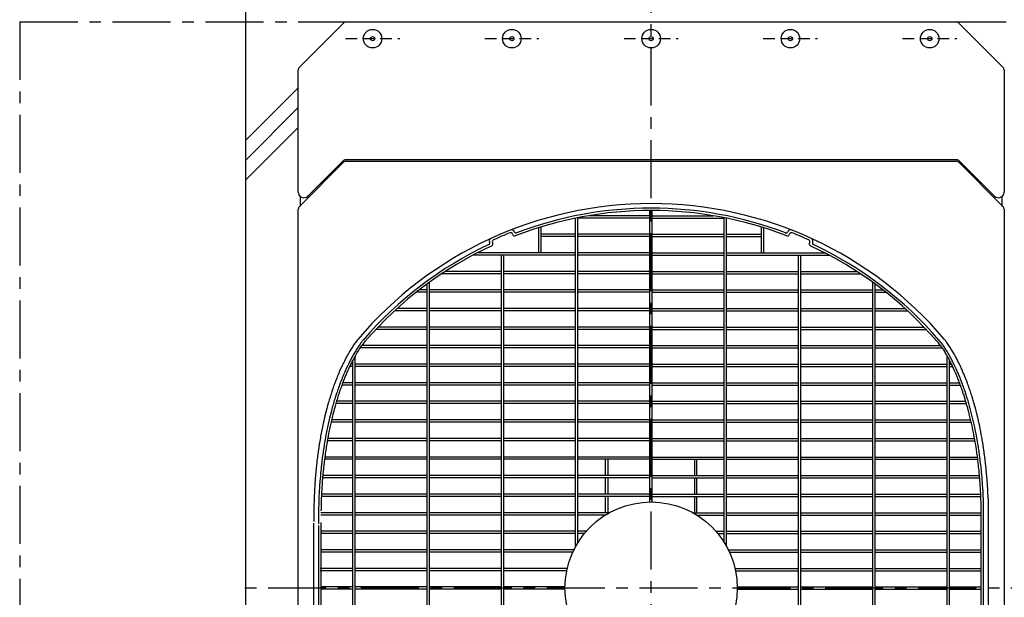
# Model space of a CAD drawing. Extents: x -17768 to 1274, y 1939 to 15994.
# Drawn here: x -15585 to -14524, y 10836 to 11458 of the extents above; entities that cross this region are included whole.
import ezdxf

# ---------------------------------------------------------------- set-up
doc = ezdxf.new("R2010")
doc.units = 0
doc.header["$LTSCALE"] = 50
doc.header["$MEASUREMENT"] = 0
doc.linetypes.add('CENTER', pattern=[2, 1.25, -0.25, 0.25, -0.25])
doc.linetypes.add('HIDDEN', pattern=[0.375, 0.25, -0.125])
doc.layers.add('_0-A_', color=7, linetype='CONTINUOUS')

msp = doc.modelspace()

# ---------------------------------------------------------------- linework, layer by layer
at = {"layer": '_0-A_', "color": 7, "linetype": 'Continuous'}
for p, q in [((-15341.1, 8815.9), (-15341.1, 14145.9)), ((-15283.4, 11407.1), (-15235.8, 11454.7)), ((-15283.4, 11407.1), (-15235.8, 11454.7)), ((-15233, 11455.9), (-14576.3, 11455.9)), ((-15233, 11455.9), (-14576.3, 11455.9)), ((-14573.4, 11454.7), (-14525.8, 11407.1)), ((-14573.4, 11454.7), (-14525.8, 11407.1)), ((-15284.6, 11272.5), (-15284.6, 11404.2)), ((-15284.6, 11272.5), (-15284.6, 11404.2)), ((-14524.6, 11404.2), (-14524.6, 11272.5)), ((-14524.6, 11404.2), (-14524.6, 11272.5)), ((-15341.1, 11328.4), (-15284.6, 11384.9)), ((-15341.1, 11307.1), (-15284.6, 11363.6)), ((-15341.1, 11285.8), (-15284.6, 11342.3)), ((-15235.8, 11304.7), (-15283.4, 11257.1)), ((-15236.4, 11306.2), (-15274.4, 11268.3)), ((-14575.6, 11307.4), (-15233.6, 11307.4)), ((-15233, 11305.9), (-14576.3, 11305.9)), ((-14525.8, 11257.1), (-14573.4, 11304.7)), ((-14534.9, 11268.3), (-14572.8, 11306.2)), ((-15282.1, 11258.4), (-15282.1, 11267.6)), ((-15282.1, 11258.4), (-15282.1, 11267.6)), ((-14527.1, 11267.6), (-14527.1, 11258.4)), ((-14527.1, 11267.6), (-14527.1, 11258.4)), ((-15284.6, 10437.6), (-15284.6, 11254.2)), ((-15284.6, 10437.6), (-15284.6, 11254.2)), ((-15282.1, 11258.4), (-15283.4, 11257.1)), ((-14525.8, 11257.1), (-14527.1, 11258.4)), ((-14524.6, 11254.2), (-14524.6, 10437.6)), ((-14524.6, 11254.2), (-14524.6, 10437.6))]:
    msp.add_line(p, q, dxfattribs=at)
at = {"layer": '_0-A_', "color": 7, "linetype": 'CENTER'}
for p, q in [((-14904.6, 10265.9), (-14904.6, 11565.9)), ((-15584.6, 11455.9), (-15584.6, 10235.9)), ((-15584.6, 11455.9), (-14024.6, 11455.9)), ((-14454.6, 10845.9), (-15354.6, 10845.9))]:
    msp.add_line(p, q, dxfattribs=at)
at = {"layer": '_0-A_', "color": 7, "linetype": 'HIDDEN'}
for p, q in [((-15233.8, 11437.9), (-15175.4, 11437.9)), ((-15083.8, 11437.9), (-15025.4, 11437.9)), ((-14933.8, 11437.9), (-14875.4, 11437.9)), ((-14783.8, 11437.9), (-14725.4, 11437.9)), ((-14633.8, 11437.9), (-14575.4, 11437.9))]:
    msp.add_line(p, q, dxfattribs=at)
at = {"layer": '_0-A_'}
for p, q in [((-14905.9, 10938.7), (-14905.9, 11252.7)), ((-14903.4, 10938.7), (-14903.4, 11252.7)), ((-14985.9, 10890.7), (-14985.9, 11244.5)), ((-14983.4, 10894.9), (-14983.4, 11245)), ((-14905.9, 11244.6), (-14983.4, 11244.6)), ((-14905.9, 11247.1), (-14971.5, 11247.1)), ((-14903.4, 11247.1), (-14837.8, 11247.1)), ((-14903.4, 11244.6), (-14825.9, 11244.6)), ((-14825.9, 10894.9), (-14825.9, 11245)), ((-14823.4, 10890.7), (-14823.4, 11244.5)), ((-15052, 11229.9), (-15052.2, 11230.3)), ((-15025.8, 11234.2), (-15025.8, 11207.1)), ((-15023.3, 11235), (-15023.3, 11207.1)), ((-14786, 11235), (-14786, 11207.1)), ((-14783.5, 11234.2), (-14783.5, 11207.1)), ((-14757.1, 11230.3), (-14757.3, 11229.9)), ((-15078.7, 11219.1), (-15078.5, 11218.6)), ((-15075.6, 11218.3), (-15075.1, 11217.4)), ((-15053.5, 11226.6), (-15053.8, 11227.5)), ((-14985.9, 11227.1), (-15023.3, 11227.1)), ((-14985.9, 11224.6), (-15023.3, 11224.6)), ((-14905.9, 11227.1), (-14983.4, 11227.1)), ((-14905.9, 11224.6), (-14983.4, 11224.6)), ((-14903.4, 11227.1), (-14825.9, 11227.1)), ((-14903.4, 11224.6), (-14825.9, 11224.6)), ((-14823.4, 11227.1), (-14786, 11227.1)), ((-14823.4, 11224.6), (-14786, 11224.6)), ((-14755.5, 11227.5), (-14755.8, 11226.6)), ((-14734.2, 11217.4), (-14733.8, 11218.3)), ((-14730.9, 11218.6), (-14730.6, 11219.1)), ((-15096.7, 11204.4), (-15096.8, 11204.4)), ((-15096.6, 11204.4), (-15096.7, 11204.4)), ((-15096.6, 11204.5), (-15096.5, 11204.5)), ((-14985.9, 11204.6), (-15096.4, 11204.6)), ((-15092.1, 11206.9), (-15092, 11206.9)), ((-14985.9, 11207.1), (-15091.6, 11207.1)), ((-15065.9, 10487.1), (-15065.9, 11204.6)), ((-15063.4, 10487.1), (-15063.4, 11204.6)), ((-14905.9, 11207.1), (-14983.4, 11207.1)), ((-14905.9, 11204.6), (-14983.4, 11204.6)), ((-14903.4, 11207.1), (-14825.9, 11207.1)), ((-14903.4, 11204.6), (-14825.9, 11204.6)), ((-14823.4, 11207.1), (-14717.7, 11207.1)), ((-14823.4, 11204.6), (-14712.9, 11204.6)), ((-14745.9, 10487.1), (-14745.9, 11204.6)), ((-14743.4, 10487.1), (-14743.4, 11204.6)), ((-14717.2, 11206.9), (-14717.3, 11206.9)), ((-14717.2, 11206.8), (-14717.1, 11206.8)), ((-14717.1, 11206.8), (-14717, 11206.8)), ((-14712.7, 11204.5), (-14712.8, 11204.5)), ((-14712.7, 11204.4), (-14712.5, 11204.4)), ((-14712.7, 11204.4), (-14712.7, 11204.4)), ((-15126.4, 11186.8), (-15126.6, 11186.8)), ((-15126.4, 11186.9), (-15126.3, 11186.9)), ((-15126.4, 11186.8), (-15126.4, 11186.8)), ((-15065.9, 11187.1), (-15126, 11187.1)), ((-14985.9, 11187.1), (-15063.4, 11187.1)), ((-14905.9, 11187.1), (-14983.4, 11187.1)), ((-14903.4, 11187.1), (-14825.9, 11187.1)), ((-14823.4, 11187.1), (-14745.9, 11187.1)), ((-14743.4, 11187.1), (-14683.3, 11187.1)), ((-14682.9, 11186.9), (-14683, 11186.9)), ((-14682.9, 11186.8), (-14682.8, 11186.8)), ((-14682.9, 11186.8), (-14682.9, 11186.8)), ((-15065.9, 11184.6), (-15129.9, 11184.6)), ((-14985.9, 11184.6), (-15063.4, 11184.6)), ((-14905.9, 11184.6), (-14983.4, 11184.6)), ((-14903.4, 11184.6), (-14825.9, 11184.6)), ((-14823.4, 11184.6), (-14745.9, 11184.6)), ((-14743.4, 11184.6), (-14679.5, 11184.6)), ((-15145.9, 11167.1), (-15154.2, 11167.1)), ((-15145.9, 10518.4), (-15145.9, 11173.4)), ((-15143.4, 10516.6), (-15143.4, 11175.3)), ((-15065.9, 11167.1), (-15143.4, 11167.1)), ((-14985.9, 11167.1), (-15063.4, 11167.1)), ((-14905.9, 11167.1), (-14983.4, 11167.1)), ((-14903.4, 11167.1), (-14825.9, 11167.1)), ((-14823.4, 11167.1), (-14745.9, 11167.1)), ((-14743.4, 11167.1), (-14665.9, 11167.1)), ((-14665.9, 10516.6), (-14665.9, 11175.2)), ((-14663.4, 10518.5), (-14663.4, 11173.4)), ((-14663.4, 11167.1), (-14655.1, 11167.1)), ((-15145.9, 11164.6), (-15157.4, 11164.6)), ((-15065.9, 11164.6), (-15143.4, 11164.6)), ((-14985.9, 11164.6), (-15063.4, 11164.6)), ((-14905.9, 11164.6), (-14983.4, 11164.6)), ((-14903.4, 11164.6), (-14825.9, 11164.6)), ((-14823.4, 11164.6), (-14745.9, 11164.6)), ((-14743.4, 11164.6), (-14665.9, 11164.6)), ((-14663.4, 11164.6), (-14651.9, 11164.6)), ((-15145.9, 11144.6), (-15180.7, 11144.6)), ((-15145.9, 11147.1), (-15178, 11147.1)), ((-15065.9, 11147.1), (-15143.4, 11147.1)), ((-15065.9, 11144.6), (-15143.4, 11144.6)), ((-14985.9, 11147.1), (-15063.4, 11147.1)), ((-14985.9, 11144.6), (-15063.4, 11144.6)), ((-14905.9, 11147.1), (-14983.4, 11147.1)), ((-14905.9, 11144.6), (-14983.4, 11144.6)), ((-14903.4, 11147.1), (-14825.9, 11147.1)), ((-14903.4, 11144.6), (-14825.9, 11144.6)), ((-14823.4, 11147.1), (-14745.9, 11147.1)), ((-14823.4, 11144.6), (-14745.9, 11144.6)), ((-14743.4, 11147.1), (-14665.9, 11147.1)), ((-14743.4, 11144.6), (-14665.9, 11144.6)), ((-14663.4, 11147.1), (-14631.3, 11147.1)), ((-14663.4, 11144.6), (-14628.6, 11144.6)), ((-14633.8, 11144.6), (-14633.8, 11144.6)), ((-15201.1, 11124.4), (-15201.1, 11124.4)), ((-15201, 11124.4), (-15201.1, 11124.4)), ((-15201, 11124.5), (-15201, 11124.5)), ((-15145.9, 11124.6), (-15200.9, 11124.6)), ((-15198.8, 11126.8), (-15198.9, 11126.8)), ((-15198.8, 11126.9), (-15198.7, 11126.9)), ((-15145.9, 11127.1), (-15198.5, 11127.1)), ((-15065.9, 11127.1), (-15143.4, 11127.1)), ((-15065.9, 11124.6), (-15143.4, 11124.6)), ((-14985.9, 11127.1), (-15063.4, 11127.1)), ((-14985.9, 11124.6), (-15063.4, 11124.6)), ((-14905.9, 11127.1), (-14983.4, 11127.1)), ((-14905.9, 11124.6), (-14983.4, 11124.6)), ((-14903.4, 11127.1), (-14825.9, 11127.1)), ((-14903.4, 11124.6), (-14825.9, 11124.6)), ((-14823.4, 11127.1), (-14745.9, 11127.1)), ((-14823.4, 11124.6), (-14745.9, 11124.6)), ((-14743.4, 11127.1), (-14665.9, 11127.1)), ((-14743.4, 11124.6), (-14665.9, 11124.6)), ((-14663.4, 11127.1), (-14610.8, 11127.1)), ((-14663.4, 11124.6), (-14608.4, 11124.6)), ((-14608.3, 11124.5), (-14608.3, 11124.5)), ((-14608.3, 11124.4), (-14608.2, 11124.4)), ((-14608.2, 11124.4), (-14608.2, 11124.4)), ((-15145.9, 11104.6), (-15218.2, 11104.6)), ((-15145.9, 11107.1), (-15216.4, 11107.1)), ((-15065.9, 11107.1), (-15143.4, 11107.1)), ((-15065.9, 11104.6), (-15143.4, 11104.6)), ((-14985.9, 11107.1), (-15063.4, 11107.1)), ((-14985.9, 11104.6), (-15063.4, 11104.6)), ((-14905.9, 11107.1), (-14983.4, 11107.1)), ((-14905.9, 11104.6), (-14983.4, 11104.6)), ((-14903.4, 11107.1), (-14825.9, 11107.1)), ((-14903.4, 11104.6), (-14825.9, 11104.6)), ((-14823.4, 11107.1), (-14745.9, 11107.1)), ((-14823.4, 11104.6), (-14745.9, 11104.6)), ((-14743.4, 11107.1), (-14665.9, 11107.1)), ((-14743.4, 11104.6), (-14665.9, 11104.6)), ((-14663.4, 11107.1), (-14592.9, 11107.1)), ((-14663.4, 11104.6), (-14591, 11104.6)), ((-15225.9, 10600.3), (-15225.9, 11091.5)), ((-15223.4, 10595.7), (-15223.4, 11096.1)), ((-14585.9, 10595.7), (-14585.9, 11096.1)), ((-14583.4, 10600.3), (-14583.4, 11091.5)), ((-15225.9, 11084.6), (-15229.3, 11084.6)), ((-15225.9, 11087.1), (-15228, 11087.1)), ((-15145.9, 11087.1), (-15223.4, 11087.1)), ((-15145.9, 11084.6), (-15223.4, 11084.6)), ((-15065.9, 11087.1), (-15143.4, 11087.1)), ((-15065.9, 11084.6), (-15143.4, 11084.6)), ((-14985.9, 11087.1), (-15063.4, 11087.1)), ((-14985.9, 11084.6), (-15063.4, 11084.6)), ((-14905.9, 11087.1), (-14983.4, 11087.1)), ((-14905.9, 11084.6), (-14983.4, 11084.6)), ((-14903.4, 11087.1), (-14825.9, 11087.1)), ((-14903.4, 11084.6), (-14825.9, 11084.6)), ((-14823.4, 11087.1), (-14745.9, 11087.1)), ((-14823.4, 11084.6), (-14745.9, 11084.6)), ((-14743.4, 11087.1), (-14665.9, 11087.1)), ((-14743.4, 11084.6), (-14665.9, 11084.6)), ((-14663.4, 11087.1), (-14585.9, 11087.1)), ((-14663.4, 11084.6), (-14585.9, 11084.6)), ((-14628.5, 11084.6), (-14628.5, 11084.5)), ((-14583.4, 11087.1), (-14581.2, 11087.1)), ((-14583.4, 11084.6), (-14580, 11084.6)), ((-15225.9, 11064.6), (-15237.6, 11064.6)), ((-15225.9, 11067.1), (-15236.7, 11067.1)), ((-15145.9, 11067.1), (-15223.4, 11067.1)), ((-15145.9, 11064.6), (-15223.4, 11064.6)), ((-15065.9, 11067.1), (-15143.4, 11067.1)), ((-15065.9, 11064.6), (-15143.4, 11064.6)), ((-14985.9, 11067.1), (-15063.4, 11067.1)), ((-14985.9, 11064.6), (-15063.4, 11064.6)), ((-14905.9, 11067.1), (-14983.4, 11067.1)), ((-14905.9, 11064.6), (-14983.4, 11064.6)), ((-14903.4, 11067.1), (-14825.9, 11067.1)), ((-14903.4, 11064.6), (-14825.9, 11064.6)), ((-14823.4, 11067.1), (-14745.9, 11067.1)), ((-14823.4, 11064.6), (-14745.9, 11064.6)), ((-14743.4, 11067.1), (-14665.9, 11067.1)), ((-14743.4, 11064.6), (-14665.9, 11064.6)), ((-14663.4, 11067.1), (-14585.9, 11067.1)), ((-14663.4, 11064.6), (-14585.9, 11064.6)), ((-14583.4, 11067.1), (-14572.5, 11067.1)), ((-14583.4, 11064.6), (-14571.6, 11064.6)), ((-15225.9, 11044.6), (-15244.2, 11044.6)), ((-15225.9, 11047.1), (-15243.4, 11047.1)), ((-15145.9, 11047.1), (-15223.4, 11047.1)), ((-15145.9, 11044.6), (-15223.4, 11044.6)), ((-15065.9, 11047.1), (-15143.4, 11047.1)), ((-15065.9, 11044.6), (-15143.4, 11044.6)), ((-14985.9, 11047.1), (-15063.4, 11047.1)), ((-14985.9, 11044.6), (-15063.4, 11044.6)), ((-14905.9, 11047.1), (-14983.4, 11047.1)), ((-14905.9, 11044.6), (-14983.4, 11044.6)), ((-14903.4, 11047.1), (-14825.9, 11047.1)), ((-14903.4, 11044.6), (-14825.9, 11044.6)), ((-14823.4, 11047.1), (-14745.9, 11047.1)), ((-14823.4, 11044.6), (-14745.9, 11044.6)), ((-14743.4, 11047.1), (-14665.9, 11047.1)), ((-14743.4, 11044.6), (-14665.9, 11044.6)), ((-14663.4, 11047.1), (-14585.9, 11047.1)), ((-14663.4, 11044.6), (-14585.9, 11044.6)), ((-14583.4, 11047.1), (-14565.8, 11047.1)), ((-14583.4, 11044.6), (-14565.1, 11044.6)), ((-15225.9, 11024.6), (-15249.3, 11024.6)), ((-15225.9, 11027.1), (-15248.7, 11027.1)), ((-15145.9, 11027.1), (-15223.4, 11027.1)), ((-15145.9, 11024.6), (-15223.4, 11024.6)), ((-15217, 11027.1), (-15217, 11027.3)), ((-15217, 11027.1), (-15217, 11027.3)), ((-15065.9, 11027.1), (-15143.4, 11027.1)), ((-15065.9, 11024.6), (-15143.4, 11024.6)), ((-14985.9, 11027.1), (-15063.4, 11027.1)), ((-14985.9, 11024.6), (-15063.4, 11024.6)), ((-14905.9, 11027.1), (-14983.4, 11027.1)), ((-14905.9, 11024.6), (-14983.4, 11024.6)), ((-14903.4, 11027.1), (-14825.9, 11027.1)), ((-14903.4, 11024.6), (-14825.9, 11024.6)), ((-14823.4, 11027.1), (-14745.9, 11027.1)), ((-14823.4, 11024.6), (-14745.9, 11024.6)), ((-14743.4, 11027.1), (-14665.9, 11027.1)), ((-14743.4, 11024.6), (-14665.9, 11024.6)), ((-14663.4, 11027.1), (-14585.9, 11027.1)), ((-14663.4, 11024.6), (-14585.9, 11024.6)), ((-14583.4, 11027.1), (-14560.5, 11027.1)), ((-14583.4, 11024.6), (-14559.9, 11024.6)), ((-15225.9, 11007.1), (-15252.9, 11007.1)), ((-15145.9, 11007.1), (-15223.4, 11007.1)), ((-15065.9, 11007.1), (-15143.4, 11007.1)), ((-14985.9, 11007.1), (-15063.4, 11007.1)), ((-14905.9, 11007.1), (-14983.4, 11007.1)), ((-14903.4, 11007.1), (-14825.9, 11007.1)), ((-14823.4, 11007.1), (-14745.9, 11007.1)), ((-14743.4, 11007.1), (-14665.9, 11007.1)), ((-14663.4, 11007.1), (-14585.9, 11007.1)), ((-14583.4, 11007.1), (-14556.4, 11007.1)), ((-15225.9, 11004.6), (-15253.3, 11004.6)), ((-15145.9, 11004.6), (-15223.4, 11004.6)), ((-15065.9, 11004.6), (-15143.4, 11004.6)), ((-14985.9, 11004.6), (-15063.4, 11004.6)), ((-14905.9, 11004.6), (-14983.4, 11004.6)), ((-14903.4, 11004.6), (-14825.9, 11004.6)), ((-14823.4, 11004.6), (-14745.9, 11004.6)), ((-14743.4, 11004.6), (-14665.9, 11004.6)), ((-14663.4, 11004.6), (-14585.9, 11004.6)), ((-14583.4, 11004.6), (-14555.9, 11004.6)), ((-15225.9, 10987.1), (-15256, 10987.1)), ((-15145.9, 10987.1), (-15223.4, 10987.1)), ((-15065.9, 10987.1), (-15143.4, 10987.1)), ((-14985.9, 10987.1), (-15063.4, 10987.1)), ((-14905.9, 10987.1), (-14983.4, 10987.1)), ((-14983.3, 10987), (-14983.4, 10987)), ((-14903.4, 10987.1), (-14825.9, 10987.1)), ((-14823.4, 10987.1), (-14745.9, 10987.1)), ((-14743.4, 10987.1), (-14665.9, 10987.1)), ((-14663.4, 10987.1), (-14585.9, 10987.1)), ((-14583.4, 10987.1), (-14553.2, 10987.1)), ((-15225.9, 10984.6), (-15256.3, 10984.6)), ((-15145.9, 10984.6), (-15223.4, 10984.6)), ((-15065.9, 10984.6), (-15143.4, 10984.6)), ((-14985.9, 10984.6), (-15063.4, 10984.6)), ((-14983.4, 10984.7), (-14983.3, 10984.7)), ((-14905.9, 10984.6), (-14983.4, 10984.6)), ((-14953.8, 10967.2), (-14953.8, 10984.7)), ((-14951.3, 10984.7), (-14951.3, 10967.2)), ((-14903.4, 10984.6), (-14825.9, 10984.6)), ((-14857.9, 10984.7), (-14857.9, 10967.2)), ((-14855.4, 10967.2), (-14855.4, 10984.7)), ((-14823.4, 10984.6), (-14745.9, 10984.6)), ((-14743.4, 10984.6), (-14665.9, 10984.6)), ((-14663.4, 10984.6), (-14585.9, 10984.6)), ((-14583.4, 10984.6), (-14552.9, 10984.6)), ((-15225.9, 10964.6), (-15258.4, 10964.6)), ((-15225.9, 10967.1), (-15258.2, 10967.1)), ((-15145.9, 10967.1), (-15223.4, 10967.1)), ((-15145.9, 10964.6), (-15223.4, 10964.6)), ((-15065.9, 10967.1), (-15143.4, 10967.1)), ((-15065.9, 10964.6), (-15143.4, 10964.6)), ((-14985.9, 10967.1), (-15063.4, 10967.1)), ((-14985.9, 10964.6), (-15063.4, 10964.6)), ((-14905.9, 10967.1), (-14983.4, 10967.1)), ((-14983.3, 10967), (-14983.4, 10967)), ((-14983.4, 10964.7), (-14983.3, 10964.7)), ((-14905.9, 10964.6), (-14983.4, 10964.6)), ((-14953.8, 10947.2), (-14953.8, 10964.7)), ((-14951.3, 10964.7), (-14951.3, 10947.2)), ((-14903.4, 10967.1), (-14825.9, 10967.1)), ((-14903.4, 10964.6), (-14825.9, 10964.6)), ((-14857.9, 10964.7), (-14857.9, 10947.2)), ((-14855.4, 10947.2), (-14855.4, 10964.7)), ((-14823.4, 10967.1), (-14745.9, 10967.1)), ((-14823.4, 10964.6), (-14745.9, 10964.6)), ((-14743.4, 10967.1), (-14665.9, 10967.1)), ((-14743.4, 10964.6), (-14665.9, 10964.6)), ((-14663.4, 10967.1), (-14585.9, 10967.1)), ((-14663.4, 10964.6), (-14585.9, 10964.6)), ((-14583.4, 10967.1), (-14551, 10967.1)), ((-14583.4, 10964.6), (-14550.8, 10964.6)), ((-15225.9, 10947.1), (-15259.6, 10947.1)), ((-15225.9, 10944.6), (-15259.6, 10944.6)), ((-15259.4, 10947.1), (-15259.4, 10947.1)), ((-15259.4, 10947), (-15259.4, 10947)), ((-15145.9, 10947.1), (-15223.4, 10947.1)), ((-15145.9, 10944.6), (-15223.4, 10944.6)), ((-15065.9, 10947.1), (-15143.4, 10947.1)), ((-15065.9, 10944.6), (-15143.4, 10944.6)), ((-14985.9, 10947.1), (-15063.4, 10947.1)), ((-14985.9, 10944.6), (-15063.4, 10944.6)), ((-14983.3, 10947.1), (-14983.5, 10947.1)), ((-14983.5, 10944.8), (-14983.3, 10944.8)), ((-14905.9, 10947.1), (-14983.4, 10947.1)), ((-14905.9, 10944.6), (-14983.4, 10944.6)), ((-14953.8, 10927.2), (-14953.8, 10944.7)), ((-14951.3, 10944.7), (-14951.3, 10927.2)), ((-14903.5, 10947.1), (-14903.4, 10947.1)), ((-14903.4, 10944.8), (-14903.5, 10944.8)), ((-14903.4, 10947.1), (-14825.9, 10947.1)), ((-14903.4, 10944.6), (-14825.9, 10944.6)), ((-14857.9, 10944.7), (-14857.9, 10927.2)), ((-14855.4, 10927.2), (-14855.4, 10944.7)), ((-14823.4, 10947.1), (-14745.9, 10947.1)), ((-14823.4, 10944.6), (-14745.9, 10944.6)), ((-14743.4, 10947.1), (-14665.9, 10947.1)), ((-14743.4, 10944.6), (-14665.9, 10944.6)), ((-14663.4, 10947.1), (-14585.9, 10947.1)), ((-14663.4, 10944.6), (-14585.9, 10944.6)), ((-14583.4, 10947.1), (-14549.6, 10947.1)), ((-14583.4, 10944.6), (-14549.5, 10944.6)), ((-14905.8, 10938.7), (-14905.9, 10938.7)), ((-14903.4, 10938.7), (-14903.5, 10938.7)), ((-14549.2, 10781.7), (-14549.2, 10938.2)), ((-14546.7, 10784.1), (-14546.7, 10939.3)), ((-14541.7, 10942), (-14541.7, 10781.6)), ((-15225.9, 10924.6), (-15260.3, 10924.6)), ((-15225.9, 10927.1), (-15260.2, 10927.1)), ((-15145.9, 10927.1), (-15223.4, 10927.1)), ((-15145.9, 10924.6), (-15223.4, 10924.6)), ((-15065.9, 10927.1), (-15143.4, 10927.1)), ((-15065.9, 10924.6), (-15143.4, 10924.6)), ((-14985.9, 10927.1), (-15063.4, 10927.1)), ((-14985.9, 10924.6), (-15063.4, 10924.6)), ((-14949.4, 10927.1), (-14983.4, 10927.1)), ((-14953.6, 10924.6), (-14983.4, 10924.6)), ((-14859.9, 10927.1), (-14825.9, 10927.1)), ((-14855.6, 10924.6), (-14825.9, 10924.6)), ((-14823.4, 10927.1), (-14745.9, 10927.1)), ((-14823.4, 10924.6), (-14745.9, 10924.6)), ((-14743.4, 10927.1), (-14665.9, 10927.1)), ((-14743.4, 10924.6), (-14665.9, 10924.6)), ((-14663.4, 10927.1), (-14585.9, 10927.1)), ((-14663.4, 10924.6), (-14585.9, 10924.6)), ((-14583.4, 10927.1), (-14549, 10927.1)), ((-14583.4, 10924.6), (-14548.9, 10924.6)), ((-15267.7, 10777.8), (-15267.7, 10915.8)), ((-15262.7, 10913.3), (-15262.7, 10780.3)), ((-15260.2, 10916.7), (-15260.2, 10776.9)), ((-15225.9, 10907.1), (-15260.2, 10907.1)), ((-15225.9, 10904.6), (-15260.2, 10904.6)), ((-15145.9, 10907.1), (-15223.4, 10907.1)), ((-15145.9, 10904.6), (-15223.4, 10904.6)), ((-15065.9, 10907.1), (-15143.4, 10907.1)), ((-15065.9, 10904.6), (-15143.4, 10904.6)), ((-14985.9, 10907.1), (-15063.4, 10907.1)), ((-14985.9, 10904.6), (-15063.4, 10904.6)), ((-14974.3, 10907.1), (-14983.4, 10907.1)), ((-14976.4, 10904.6), (-14983.4, 10904.6)), ((-14976.4, 10904.8), (-14976.5, 10904.7)), ((-14976.5, 10904.8), (-14976.4, 10904.8)), ((-14974.4, 10907.1), (-14974.5, 10906.7)), ((-14974.4, 10907.2), (-14974.4, 10907.1)), ((-14974.4, 10907.2), (-14974.4, 10907.2)), ((-14834.9, 10907.1), (-14825.9, 10907.1)), ((-14832.8, 10904.6), (-14825.9, 10904.6)), ((-14823.4, 10907.1), (-14745.9, 10907.1)), ((-14823.4, 10904.6), (-14745.9, 10904.6)), ((-14743.4, 10907.1), (-14665.9, 10907.1)), ((-14743.4, 10904.6), (-14665.9, 10904.6)), ((-14663.4, 10907.1), (-14585.9, 10907.1)), ((-14663.4, 10904.6), (-14585.9, 10904.6)), ((-14583.4, 10907.1), (-14549.2, 10907.1)), ((-14583.4, 10904.6), (-14549.2, 10904.6)), ((-15225.9, 10887.1), (-15260.2, 10887.1)), ((-15225.9, 10884.6), (-15260.2, 10884.6)), ((-15145.9, 10887.1), (-15223.4, 10887.1)), ((-15145.9, 10884.6), (-15223.4, 10884.6)), ((-15065.9, 10887.1), (-15143.4, 10887.1)), ((-15065.9, 10884.6), (-15143.4, 10884.6)), ((-14987.7, 10887.1), (-15063.4, 10887.1)), ((-14988.9, 10884.6), (-15063.4, 10884.6)), ((-14821.5, 10887.1), (-14745.9, 10887.1)), ((-14820.3, 10884.6), (-14745.9, 10884.6)), ((-14743.4, 10887.1), (-14665.9, 10887.1)), ((-14743.4, 10884.6), (-14665.9, 10884.6)), ((-14663.4, 10887.1), (-14585.9, 10887.1)), ((-14663.4, 10884.6), (-14585.9, 10884.6)), ((-14583.4, 10887.1), (-14549.2, 10887.1)), ((-14583.4, 10884.6), (-14549.2, 10884.6)), ((-15225.9, 10867.1), (-15260.9, 10867.1)), ((-15225.9, 10864.6), (-15260.9, 10864.6)), ((-15145.9, 10867.1), (-15223.4, 10867.1)), ((-15145.9, 10864.6), (-15223.4, 10864.6)), ((-15065.9, 10867.1), (-15143.4, 10867.1)), ((-15065.9, 10864.6), (-15143.4, 10864.6)), ((-14994.9, 10867.1), (-15063.4, 10867.1)), ((-14995.5, 10864.6), (-15063.4, 10864.6)), ((-14814.3, 10867.1), (-14745.9, 10867.1)), ((-14813.8, 10864.6), (-14745.9, 10864.6)), ((-14743.4, 10867.1), (-14665.9, 10867.1)), ((-14743.4, 10864.6), (-14665.9, 10864.6)), ((-14663.4, 10867.1), (-14585.9, 10867.1)), ((-14663.4, 10864.6), (-14585.9, 10864.6)), ((-14583.4, 10867.1), (-14549.2, 10867.1)), ((-14583.4, 10864.6), (-14549.2, 10864.6)), ((-15225.9, 10847.1), (-15260.2, 10847.1)), ((-15225.9, 10844.6), (-15260.2, 10844.6)), ((-15145.9, 10847.1), (-15223.4, 10847.1)), ((-15145.9, 10844.6), (-15223.4, 10844.6)), ((-15065.9, 10847.1), (-15143.4, 10847.1)), ((-15065.9, 10844.6), (-15143.4, 10844.6)), ((-14997.4, 10847.1), (-15063.4, 10847.1)), ((-14997.4, 10844.6), (-15063.4, 10844.6)), ((-14811.9, 10847.1), (-14745.9, 10847.1)), ((-14811.9, 10844.6), (-14745.9, 10844.6)), ((-14743.4, 10847.1), (-14665.9, 10847.1)), ((-14743.4, 10844.6), (-14665.9, 10844.6)), ((-14663.4, 10847.1), (-14585.9, 10847.1)), ((-14663.4, 10844.6), (-14585.9, 10844.6)), ((-14583.4, 10847.1), (-14549.2, 10847.1)), ((-14583.4, 10844.6), (-14549.2, 10844.6))]:
    msp.add_line(p, q, dxfattribs=at)
for points in [[(-15220.6, 11113.8, 0), (-15221.2, 11112.9, 0), (-15221.9, 11112, 0), (-15222.6, 11111, 0), (-15223.3, 11110.1, 0), (-15225.4, 11107.1, 0), (-15226, 11106, 0), (-15227.4, 11104, 0), (-15228, 11102.9, 0), (-15229.4, 11100.7, 0), (-15230.6, 11098.5, 0), (-15231.3, 11097.4, 0), (-15231.9, 11096.2, 0), (-15232.6, 11095.1, 0), (-15235, 11090.3, 0), (-15235.7, 11089.1, 0), (-15236.3, 11087.9, 0), (-15236.9, 11086.6, 0), (-15237.5, 11085.4, 0), (-15238.1, 11084.1, 0), (-15238.6, 11082.8, 0), (-15240.4, 11078.9, 0), (-15240.9, 11077.6, 0), (-15241.5, 11076.2, 0), (-15242.1, 11074.9, 0), (-15242.6, 11073.5, 0), (-15243.2, 11072.2, 0), (-15243.7, 11070.8, 0), (-15244.3, 11069.4, 0), (-15245.3, 11066.6, 0), (-15245.8, 11065.1, 0), (-15246.4, 11063.7, 0), (-15246.9, 11062.2, 0), (-15247.4, 11060.8, 0), (-15248.4, 11057.8, 0), (-15248.9, 11056.4, 0), (-15249.3, 11054.9, 0), (-15249.8, 11053.3, 0), (-15250.8, 11050.3, 0), (-15251.2, 11048.8, 0), (-15251.7, 11047.2, 0), (-15252.1, 11045.7, 0), (-15252.6, 11044.1, 0), (-15253.4, 11040.9, 0), (-15253.9, 11039.3, 0), (-15255.9, 11031.3, 0), (-15256.3, 11029.6, 0), (-15256.7, 11028, 0), (-15257.1, 11026.3, 0), (-15257.4, 11024.7, 0), (-15258.2, 11021.3, 0), (-15258.5, 11019.6, 0), (-15258.9, 11017.9, 0), (-15259.5, 11014.5, 0), (-15259.9, 11012.8, 0), (-15260.5, 11009.4, 0), (-15260.8, 11007.6, 0), (-15261.1, 11005.9, 0), (-15261.4, 11004.1, 0), (-15261.7, 11002.4, 0), (-15262, 11000.6, 0), (-15262.3, 10998.9, 0), (-15262.5, 10997.1, 0), (-15263.1, 10993.5, 0), (-15263.3, 10991.8, 0), (-15263.6, 10990, 0), (-15264.2, 10984.6, 0), (-15264.5, 10982.8, 0), (-15264.7, 10980.9, 0), (-15265.3, 10975.5, 0), (-15265.4, 10973.7, 0), (-15265.6, 10971.8, 0), (-15265.8, 10970, 0), (-15266, 10968.1, 0), (-15266.1, 10966.3, 0), (-15266.3, 10964.5, 0), (-15266.4, 10962.6, 0), (-15266.5, 10960.8, 0), (-15266.7, 10958.9, 0), (-15266.8, 10957, 0), (-15266.9, 10955.2, 0), (-15267, 10953.3, 0), (-15267.1, 10951.5, 0), (-15267.3, 10947.7, 0), (-15267.4, 10945.9, 0), (-15267.4, 10944, 0), (-15267.6, 10940.2, 0), (-15267.6, 10938.4, 0), (-15267.7, 10936.5, 0), (-15267.7, 10932.7, 0), (-15267.8, 10930.9, 0), (-15267.8, 10919.6, 0), (-15267.7, 10917.7, 0)], [(-14541.7, 10942, 0), (-14541.8, 10943.7, 0), (-14541.8, 10945.4, 0), (-14541.9, 10947, 0), (-14542.1, 10950.4, 0), (-14542.1, 10952, 0), (-14542.2, 10953.7, 0), (-14542.3, 10955.3, 0), (-14542.4, 10957, 0), (-14542.5, 10958.6, 0), (-14542.7, 10960.3, 0), (-14542.8, 10961.9, 0), (-14542.9, 10963.6, 0), (-14543, 10965.2, 0), (-14543.2, 10966.9, 0), (-14543.3, 10968.5, 0), (-14543.4, 10970.2, 0), (-14543.8, 10973.4, 0), (-14543.9, 10975, 0), (-14544.1, 10976.7, 0), (-14544.3, 10978.3, 0), (-14544.4, 10979.9, 0), (-14545, 10984.7, 0), (-14545.2, 10986.4, 0), (-14545.6, 10989.6, 0), (-14545.8, 10991.1, 0), (-14546, 10992.7, 0), (-14546.3, 10994.3, 0), (-14546.7, 10997.5, 0), (-14547, 10999.1, 0), (-14547.2, 11000.6, 0), (-14547.5, 11002.2, 0), (-14547.7, 11003.8, 0), (-14548, 11005.3, 0), (-14548.3, 11006.9, 0), (-14548.5, 11008.4, 0), (-14548.8, 11009.9, 0), (-14549.1, 11011.5, 0), (-14549.7, 11014.5, 0), (-14550, 11016.1, 0), (-14551.5, 11023.6, 0), (-14551.9, 11025.1, 0), (-14552.2, 11026.5, 0), (-14552.5, 11028, 0), (-14552.9, 11029.5, 0), (-14553.2, 11030.9, 0), (-14553.6, 11032.4, 0), (-14553.9, 11033.8, 0), (-14554.3, 11035.3, 0), (-14554.7, 11036.7, 0), (-14555, 11038.2, 0), (-14557.8, 11048, 0), (-14558.2, 11049.3, 0), (-14559, 11052.1, 0), (-14559.4, 11053.4, 0), (-14559.8, 11054.8, 0), (-14560.3, 11056.1, 0), (-14560.7, 11057.4, 0), (-14561.2, 11058.7, 0), (-14561.6, 11060.1, 0), (-14562, 11061.4, 0), (-14562.5, 11062.6, 0), (-14563, 11063.9, 0), (-14563.4, 11065.2, 0), (-14563.9, 11066.5, 0), (-14564.3, 11067.7, 0), (-14564.8, 11069, 0), (-14565.3, 11070.2, 0), (-14565.8, 11071.5, 0), (-14566.8, 11073.9, 0), (-14567.2, 11075.1, 0), (-14568.2, 11077.5, 0), (-14568.8, 11078.7, 0), (-14569.3, 11079.9, 0), (-14569.8, 11081, 0), (-14570.3, 11082.2, 0), (-14570.8, 11083.3, 0), (-14571.3, 11084.5, 0), (-14571.9, 11085.6, 0), (-14572.9, 11087.8, 0), (-14573.5, 11088.9, 0), (-14574, 11090, 0), (-14574.6, 11091.1, 0), (-14575.1, 11092.2, 0), (-14575.7, 11093.2, 0), (-14576.2, 11094.3, 0), (-14576.8, 11095.3, 0), (-14577.3, 11096.3, 0), (-14577.9, 11097.4, 0), (-14579.1, 11099.4, 0), (-14579.6, 11100.3, 0), (-14580.8, 11102.3, 0), (-14581.4, 11103.2, 0), (-14582, 11104.2, 0), (-14586.2, 11110.5, 0), (-14586.8, 11111.3, 0), (-14587.4, 11112.2, 0), (-14588, 11113, 0), (-14588.7, 11113.8, 0)], [(-15216.8, 11110.6, 0), (-15217.5, 11109.7, 0), (-15218.1, 11108.7, 0), (-15220.2, 11105.7, 0), (-15220.8, 11104.7, 0), (-15221.5, 11103.7, 0), (-15222.1, 11102.6, 0), (-15222.8, 11101.6, 0), (-15223.4, 11100.5, 0), (-15224.1, 11099.4, 0), (-15224.7, 11098.3, 0), (-15225.4, 11097.2, 0), (-15226, 11096.1, 0), (-15226.6, 11094.9, 0), (-15227.3, 11093.8, 0), (-15228.5, 11091.4, 0), (-15229.1, 11090.3, 0), (-15230.3, 11087.9, 0), (-15230.9, 11086.6, 0), (-15232.1, 11084.2, 0), (-15233.3, 11081.6, 0), (-15233.9, 11080.4, 0), (-15234.4, 11079.1, 0), (-15235, 11077.8, 0), (-15235.6, 11076.4, 0), (-15236.1, 11075.1, 0), (-15236.7, 11073.8, 0), (-15237.2, 11072.4, 0), (-15237.8, 11071.1, 0), (-15238.8, 11068.3, 0), (-15239.4, 11066.9, 0), (-15241.4, 11061.3, 0), (-15241.9, 11059.8, 0), (-15242.4, 11058.4, 0), (-15242.9, 11056.9, 0), (-15243.4, 11055.5, 0), (-15244.9, 11051, 0), (-15245.3, 11049.5, 0), (-15245.8, 11048, 0), (-15246.2, 11046.4, 0), (-15246.7, 11044.9, 0), (-15247.1, 11043.4, 0), (-15247.6, 11041.8, 0), (-15248, 11040.3, 0), (-15248.8, 11037.1, 0), (-15249.3, 11035.5, 0), (-15250.9, 11029.1, 0), (-15251.2, 11027.5, 0), (-15251.6, 11025.8, 0), (-15252.4, 11022.6, 0), (-15252.7, 11020.9, 0), (-15253.1, 11019.2, 0), (-15253.4, 11017.6, 0), (-15253.8, 11015.9, 0), (-15254.1, 11014.2, 0), (-15254.5, 11012.5, 0), (-15256.3, 11002.3, 0), (-15256.6, 11000.5, 0), (-15256.9, 10998.8, 0), (-15257.2, 10997, 0), (-15257.4, 10995.3, 0), (-15257.7, 10993.5, 0), (-15257.9, 10991.8, 0), (-15258.2, 10990, 0), (-15258.4, 10988.3, 0), (-15258.7, 10986.5, 0), (-15259.3, 10981.1, 0), (-15259.6, 10979.4, 0), (-15260, 10975.8, 0), (-15260.1, 10974, 0), (-15260.5, 10970.4, 0), (-15260.7, 10968.5, 0), (-15260.8, 10966.7, 0), (-15261.2, 10963.1, 0), (-15261.3, 10961.3, 0), (-15261.4, 10959.4, 0), (-15261.6, 10957.6, 0), (-15261.7, 10955.8, 0), (-15261.8, 10953.9, 0), (-15262, 10950.3, 0), (-15262.1, 10948.4, 0), (-15262.3, 10944.8, 0), (-15262.4, 10942.9, 0), (-15262.4, 10941.1, 0), (-15262.5, 10939.2, 0), (-15262.6, 10937.4, 0), (-15262.6, 10935.5, 0), (-15262.7, 10933.7, 0), (-15262.7, 10930, 0), (-15262.8, 10928.1, 0), (-15262.8, 10917, 0), (-15262.7, 10915.2, 0)], [(-15217.3, 11106, 0), (-15218, 11105, 0), (-15218.6, 11104, 0), (-15219.2, 11103.1, 0), (-15219.8, 11102.1, 0), (-15220.5, 11101.1, 0), (-15221.1, 11100, 0), (-15222.3, 11098, 0), (-15223.5, 11095.8, 0), (-15224.1, 11094.8, 0), (-15225.3, 11092.6, 0), (-15225.9, 11091.4, 0), (-15226.5, 11090.3, 0), (-15227, 11089.2, 0), (-15227.6, 11088, 0), (-15228.2, 11086.9, 0), (-15228.7, 11085.7, 0), (-15229.3, 11084.5, 0), (-15229.9, 11083.4, 0), (-15230.4, 11082.2, 0), (-15231, 11081, 0), (-15231.5, 11079.7, 0), (-15232.1, 11078.5, 0), (-15232.6, 11077.3, 0), (-15233.1, 11076, 0), (-15233.7, 11074.8, 0), (-15237.2, 11065.7, 0), (-15237.7, 11064.3, 0), (-15238.2, 11063, 0), (-15238.7, 11061.6, 0), (-15239.2, 11060.3, 0), (-15239.7, 11058.9, 0), (-15240.1, 11057.5, 0), (-15241.1, 11054.7, 0), (-15241.5, 11053.3, 0), (-15242, 11051.9, 0), (-15242.8, 11049.1, 0), (-15243.3, 11047.6, 0), (-15243.7, 11046.2, 0), (-15244.1, 11044.7, 0), (-15244.6, 11043.2, 0), (-15245, 11041.8, 0), (-15247.4, 11032.8, 0), (-15247.7, 11031.3, 0), (-15248.1, 11029.7, 0), (-15248.5, 11028.2, 0), (-15248.8, 11026.6, 0), (-15249.2, 11025.1, 0), (-15249.6, 11023.5, 0), (-15249.9, 11022, 0), (-15250.2, 11020.4, 0), (-15250.6, 11018.8, 0), (-15250.9, 11017.2, 0), (-15251.2, 11015.6, 0), (-15251.6, 11014, 0), (-15251.9, 11012.4, 0), (-15252.5, 11009.2, 0), (-15252.8, 11007.6, 0), (-15253.1, 11006, 0), (-15253.4, 11004.3, 0), (-15253.6, 11002.7, 0), (-15253.9, 11001.1, 0), (-15254.2, 10999.4, 0), (-15254.5, 10997.8, 0), (-15254.7, 10996.1, 0), (-15255, 10994.5, 0), (-15255.2, 10992.8, 0), (-15255.5, 10991.1, 0), (-15255.7, 10989.5, 0), (-15256.1, 10986.1, 0), (-15256.4, 10984.4, 0), (-15257.4, 10975.9, 0), (-15257.5, 10974.2, 0), (-15258.1, 10969.1, 0), (-15258.2, 10967.4, 0), (-15258.4, 10965.6, 0), (-15258.5, 10963.9, 0), (-15258.7, 10962.2, 0), (-15258.8, 10960.4, 0), (-15259, 10957, 0), (-15259.2, 10955.2, 0), (-15259.4, 10951.8, 0), (-15259.5, 10950, 0), (-15259.6, 10948.3, 0), (-15259.6, 10946.5, 0), (-15259.7, 10944.8, 0), (-15259.8, 10943, 0), (-15259.9, 10941.3, 0), (-15259.9, 10939.5, 0), (-15260, 10937.8, 0), (-15260, 10936, 0), (-15260.1, 10934.3, 0), (-15260.1, 10930.8, 0), (-15260.2, 10929, 0)], [(-14546.7, 10939.3, 0), (-14546.8, 10940.9, 0), (-14546.8, 10942.5, 0), (-14546.9, 10944.1, 0), (-14547, 10945.8, 0), (-14547, 10947.4, 0), (-14547.2, 10950.6, 0), (-14547.3, 10952.3, 0), (-14547.7, 10958.7, 0), (-14547.9, 10960.3, 0), (-14548, 10961.9, 0), (-14548.1, 10963.6, 0), (-14548.2, 10965.2, 0), (-14548.4, 10966.8, 0), (-14548.5, 10968.4, 0), (-14548.7, 10970, 0), (-14548.8, 10971.6, 0), (-14549, 10973.2, 0), (-14549.2, 10974.7, 0), (-14549.3, 10976.3, 0), (-14550.1, 10982.7, 0), (-14550.3, 10984.2, 0), (-14550.7, 10987.4, 0), (-14550.9, 10988.9, 0), (-14551.1, 10990.5, 0), (-14551.3, 10992, 0), (-14551.5, 10993.6, 0), (-14551.8, 10995.1, 0), (-14552, 10996.7, 0), (-14552.2, 10998.2, 0), (-14552.5, 10999.8, 0), (-14552.7, 11001.3, 0), (-14553.3, 11004.3, 0), (-14553.5, 11005.8, 0), (-14553.8, 11007.4, 0), (-14554.4, 11010.4, 0), (-14554.6, 11011.9, 0), (-14554.9, 11013.4, 0), (-14555.2, 11014.8, 0), (-14556.1, 11019.3, 0), (-14556.5, 11020.7, 0), (-14557.1, 11023.7, 0), (-14557.4, 11025.1, 0), (-14557.8, 11026.6, 0), (-14558.4, 11029.4, 0), (-14558.8, 11030.9, 0), (-14559.1, 11032.3, 0), (-14559.5, 11033.7, 0), (-14559.8, 11035.1, 0), (-14561, 11039.3, 0), (-14561.3, 11040.7, 0), (-14561.7, 11042, 0), (-14562.5, 11044.8, 0), (-14562.9, 11046.1, 0), (-14563.3, 11047.5, 0), (-14563.7, 11048.8, 0), (-14564.1, 11050.2, 0), (-14564.9, 11052.8, 0), (-14565.4, 11054.1, 0), (-14566.6, 11058, 0), (-14567.1, 11059.3, 0), (-14567.5, 11060.6, 0), (-14568, 11061.8, 0), (-14568.4, 11063.1, 0), (-14568.9, 11064.3, 0), (-14569.3, 11065.6, 0), (-14570.3, 11068, 0), (-14570.7, 11069.3, 0), (-14572.7, 11074.1, 0), (-14573.1, 11075.2, 0), (-14574.1, 11077.6, 0), (-14574.6, 11078.7, 0), (-14575.1, 11079.9, 0), (-14575.6, 11081, 0), (-14576.2, 11082.1, 0), (-14578.2, 11086.5, 0), (-14578.8, 11087.6, 0), (-14579.3, 11088.7, 0), (-14579.8, 11089.7, 0), (-14580.4, 11090.8, 0), (-14580.9, 11091.8, 0), (-14581.5, 11092.9, 0), (-14582, 11093.9, 0), (-14582.6, 11094.9, 0), (-14583.1, 11095.9, 0), (-14583.7, 11096.9, 0), (-14584.2, 11097.9, 0), (-14584.8, 11098.9, 0), (-14585.4, 11099.8, 0), (-14585.9, 11100.8, 0), (-14586.5, 11101.7, 0), (-14587.1, 11102.7, 0), (-14588.3, 11104.5, 0), (-14588.8, 11105.4, 0), (-14590, 11107.2, 0), (-14590.6, 11108, 0), (-14591.8, 11109.8, 0)], [(-14549.2, 10938.2, 0), (-14549.4, 10941.4, 0), (-14549.4, 10943, 0), (-14549.5, 10944.5, 0), (-14549.6, 10946.1, 0), (-14549.6, 10947.7, 0), (-14549.8, 10950.9, 0), (-14549.9, 10952.4, 0), (-14550.2, 10957.2, 0), (-14550.3, 10958.7, 0), (-14550.5, 10961.9, 0), (-14550.7, 10963.4, 0), (-14550.9, 10966.6, 0), (-14551.1, 10968.1, 0), (-14551.2, 10969.7, 0), (-14551.4, 10971.2, 0), (-14551.5, 10972.8, 0), (-14551.7, 10974.3, 0), (-14551.9, 10975.9, 0), (-14552, 10977.4, 0), (-14552.2, 10978.9, 0), (-14552.4, 10980.5, 0), (-14552.8, 10983.5, 0), (-14552.9, 10985.1, 0), (-14553.3, 10988.1, 0), (-14553.6, 10989.6, 0), (-14553.8, 10991.2, 0), (-14554.4, 10995.7, 0), (-14554.7, 10997.2, 0), (-14555.1, 11000.2, 0), (-14555.4, 11001.6, 0), (-14555.6, 11003.1, 0), (-14556.2, 11006.1, 0), (-14556.4, 11007.5, 0), (-14557, 11010.5, 0), (-14557.2, 11011.9, 0), (-14557.5, 11013.4, 0), (-14557.8, 11014.8, 0), (-14558.1, 11016.3, 0), (-14558.7, 11019.1, 0), (-14559, 11020.6, 0), (-14559.6, 11023.4, 0), (-14560, 11024.8, 0), (-14560.9, 11029, 0), (-14561.3, 11030.4, 0), (-14561.6, 11031.8, 0), (-14562, 11033.2, 0), (-14562.3, 11034.5, 0), (-14562.7, 11035.9, 0), (-14563, 11037.3, 0), (-14563.4, 11038.6, 0), (-14563.7, 11040, 0), (-14564.5, 11042.6, 0), (-14564.9, 11044, 0), (-14565.3, 11045.3, 0), (-14565.6, 11046.6, 0), (-14568, 11054.4, 0), (-14568.5, 11055.6, 0), (-14568.9, 11056.9, 0), (-14569.3, 11058.1, 0), (-14569.7, 11059.4, 0), (-14570.2, 11060.6, 0), (-14570.6, 11061.9, 0), (-14571, 11063.1, 0), (-14571.5, 11064.3, 0), (-14571.9, 11065.5, 0), (-14572.4, 11066.7, 0), (-14572.8, 11067.9, 0), (-14573.3, 11069.1, 0), (-14573.7, 11070.3, 0), (-14574.2, 11071.4, 0), (-14574.7, 11072.6, 0), (-14575.1, 11073.8, 0), (-14576.1, 11076, 0), (-14576.6, 11077.2, 0), (-14578.1, 11080.5, 0), (-14578.5, 11081.6, 0), (-14579, 11082.7, 0), (-14579.6, 11083.8, 0), (-14580.1, 11084.9, 0), (-14580.6, 11085.9, 0), (-14581.1, 11087, 0), (-14581.6, 11088, 0), (-14582.1, 11089.1, 0), (-14582.6, 11090.1, 0), (-14583.2, 11091.1, 0), (-14584.2, 11093.1, 0), (-14584.8, 11094.1, 0), (-14585.8, 11096.1, 0), (-14586.4, 11097, 0), (-14586.9, 11098, 0), (-14587.5, 11098.9, 0), (-14588, 11099.9, 0), (-14589.2, 11101.7, 0), (-14589.7, 11102.6, 0), (-14590.3, 11103.5, 0), (-14590.8, 11104.4, 0), (-14591.4, 11105.3, 0)]]:
    msp.add_polyline3d(points, dxfattribs=at)
at = {"layer": '_0-A_', "color": 7, "linetype": 'Continuous'}
for centre, radius in [((-15204.6, 11437.9), 10), ((-15054.6, 11437.9), 10), ((-14904.6, 11437.9), 10), ((-14754.6, 11437.9), 10), ((-14604.6, 11437.9), 10), ((-15204.6, 11437.9), 2.3), ((-15054.6, 11437.9), 2.3), ((-14904.6, 11437.9), 2.3), ((-14754.6, 11437.9), 2.3), ((-14604.6, 11437.9), 2.3)]:
    msp.add_circle(centre, radius, dxfattribs=at)
at = {"layer": '_0-A_'}
msp.add_circle((-14904.6, 10845.9), 92.8, dxfattribs=at)
at = {"layer": '_0-A_', "color": 7, "linetype": 'Continuous'}
for centre, radius, start, end in [((-15233, 11451.9), 4, 90, 135), ((-15233, 11451.9), 4, 90, 135), ((-14576.3, 11451.9), 4, 45, 90), ((-14576.3, 11451.9), 4, 45, 90), ((-15280.6, 11404.2), 4, 135, 180), ((-15280.6, 11404.2), 4, 135, 180), ((-14528.6, 11404.2), 4, 0, 45), ((-14528.6, 11404.2), 4, 0, 45), ((-15233.6, 11303.4), 4, 90, 135), ((-15233, 11301.9), 4, 90, 135), ((-14576.3, 11301.9), 4, 45, 90), ((-14575.6, 11303.4), 4, 45, 90), ((-15278.6, 11272.5), 6, 180, 315), ((-15278.6, 11272.5), 6, 180, 234.3147), ((-14530.6, 11272.5), 6, 225, 0), ((-14530.6, 11272.5), 6, 305.6853, 0), ((-15280.6, 11254.2), 4, 135, 180), ((-15280.6, 11254.2), 4, 135, 180), ((-14528.6, 11254.2), 4, 0, 45), ((-14528.6, 11254.2), 4, 0, 45)]:
    msp.add_arc(centre, radius, start, end, dxfattribs=at)
at = {"layer": '_0-A_'}
for centre, radius, start, end in [((-14904.6, 10845.9), 414.3, 40.3004, 139.6996), ((-14904.7, 10845.9), 406.8, 68.9299, 111.0701), ((-14904.7, 10845.9), 409.3, 69.2786, 110.7214), ((-15054.6, 11229.4), 2.5, 21, 111.3479), ((-15050.2, 11230.6), 2, 201, 290.7214), ((-14759.1, 11230.6), 2, 249.2786, 339), ((-14754.8, 11229.4), 2.5, 68.6521, 159), ((-15080.3, 11217.8), 2, 295.2786, 25), ((-15076.4, 11220.1), 2.5, 114.6521, 205), ((-15073.7, 11219.2), 2, 114.3708, 205), ((-14904.7, 10845.9), 411.8, 111.6292, 114.3708), ((-15055.7, 11226.8), 2, 21, 111.6292), ((-15051.6, 11227.3), 2, 201, 291.0701), ((-14757.7, 11227.3), 2, 248.9299, 339), ((-14753.6, 11226.8), 2, 68.3708, 159), ((-14904.7, 10845.9), 411.8, 65.6292, 68.3708), ((-14735.6, 11219.2), 2, 335, 65.6292), ((-14732.9, 11220.1), 2.5, 335, 65.3479), ((-14729, 11217.8), 2, 155, 244.7214), ((-14904.7, 10845.9), 409.3, 115.2786, 139.2327), ((-14904.7, 10845.9), 406.8, 114.9299, 139.2327), ((-15077, 11216.6), 2, 294.9299, 25), ((-14732.4, 11216.6), 2, 155, 245.0701), ((-14904.7, 10845.9), 406.8, 40.7673, 65.0701), ((-14904.7, 10845.9), 409.3, 40.7673, 64.7214), ((-15064.7, 10983.9), 198, 139.2327, 140.2006), ((-14744.7, 10983.9), 198, 39.4698, 40.7673), ((-15064.7, 10983.9), 195.5, 139.2327, 141.3475), ((-14744.7, 10983.9), 195.5, 38.3868, 40.7673), ((-14905.5, 10845.4), 93.9, 31.8508, 31.9725)]:
    msp.add_arc(centre, radius, start, end, dxfattribs=at)

doc.saveas('drawing.dxf')
